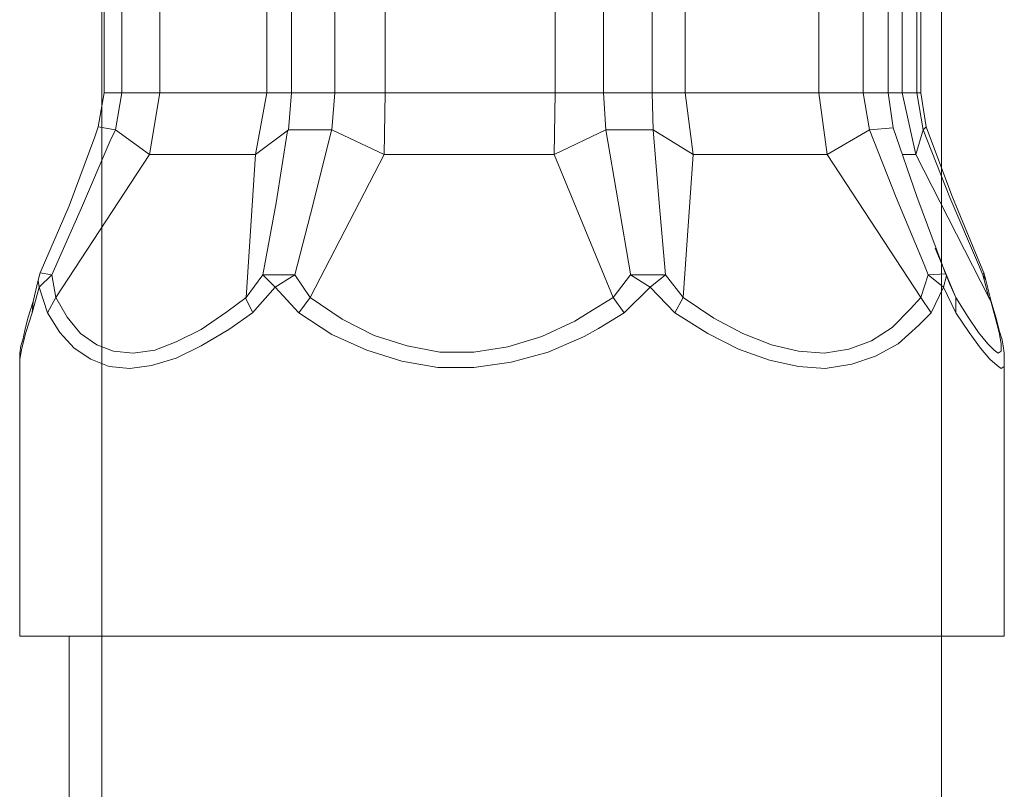
# Model space of a CAD drawing. Units: inches. Extents: x 226 to 702, y 220 to 1027.
# Drawn here: x 290 to 299, y 376 to 383 of the extents above; entities that cross this region are included whole.
import ezdxf

# ---------------------------------------------------------------- set-up
doc = ezdxf.new("R2010")
doc.units = ezdxf.units.IN
doc.header["$MEASUREMENT"] = 0
doc.layers.add('Vordergrund', color=7, linetype='Continuous')

msp = doc.modelspace()

# ---------------------------------------------------------------- linework, layer by layer
at = {"layer": 'Vordergrund', "color": 0, "lineweight": 20}
for p, q in [((290.4541, 420.4111), (290.4541, 270.2568)), ((298.605, 270.2568), (298.605, 420.4355)), ((290.4766, 386.1572), (290.4766, 382.5361)), ((290.6465, 386.1572), (290.6465, 382.5361)), ((290.6465, 386.1572), (290.6465, 382.5361)), ((290.6465, 386.1572), (290.6465, 382.5361)), ((290.6465, 386.1572), (290.6465, 382.5361)), ((290.6465, 386.1572), (290.6465, 382.5361)), ((291.0166, 382.5361), (291.0166, 386.1572)), ((291.0166, 382.5361), (291.0166, 386.1572)), ((291.0166, 382.5361), (291.0166, 386.1572)), ((291.0166, 382.5361), (291.0166, 386.1572)), ((291.0166, 382.5361), (291.0166, 386.1572)), ((292.0566, 382.5361), (292.0566, 386.1572)), ((292.0566, 382.5361), (292.0566, 386.1572)), ((292.0566, 382.5361), (292.0566, 386.1572)), ((292.0566, 382.5361), (292.0566, 386.1572)), ((292.0566, 382.5361), (292.0566, 386.1572)), ((292.2969, 386.1572), (292.2969, 382.5361)), ((292.2969, 386.1572), (292.2969, 382.5361)), ((292.2969, 386.1572), (292.2969, 382.5361)), ((292.2969, 386.1572), (292.2969, 382.5361)), ((292.2969, 386.1572), (292.2969, 382.5361)), ((292.7168, 386.1572), (292.7168, 382.5361)), ((292.7168, 386.1572), (292.7168, 382.5361)), ((292.7168, 386.1572), (292.7168, 382.5361)), ((292.7168, 386.1572), (292.7168, 382.5361)), ((292.7168, 386.1572), (292.7168, 382.5361)), ((293.2061, 382.5361), (293.2061, 386.1572)), ((293.2061, 382.5361), (293.2061, 386.1572)), ((293.2061, 382.5361), (293.2061, 386.1572)), ((293.2061, 382.5361), (293.2061, 386.1572)), ((293.2061, 382.5361), (293.2061, 386.1572)), ((294.8564, 382.5361), (294.8564, 386.1572)), ((294.8564, 382.5361), (294.8564, 386.1572)), ((294.8564, 382.5361), (294.8564, 386.1572)), ((294.8564, 382.5361), (294.8564, 386.1572)), ((294.8564, 382.5361), (294.8564, 386.1572)), ((295.3262, 386.1572), (295.3262, 382.5361)), ((295.3262, 386.1572), (295.3262, 382.5361)), ((295.3262, 386.1572), (295.3262, 382.5361)), ((295.3262, 386.1572), (295.3262, 382.5361)), ((295.3262, 386.1572), (295.3262, 382.5361)), ((295.7969, 386.1572), (295.7969, 382.5361)), ((295.7969, 386.1572), (295.7969, 382.5361)), ((295.7969, 386.1572), (295.7969, 382.5361)), ((295.7969, 386.1572), (295.7969, 382.5361)), ((295.7969, 386.1572), (295.7969, 382.5361)), ((296.1162, 382.5361), (296.1162, 386.1572)), ((296.1162, 382.5361), (296.1162, 386.1572)), ((296.1162, 382.5361), (296.1162, 386.1572)), ((296.1162, 382.5361), (296.1162, 386.1572)), ((296.1162, 382.5361), (296.1162, 386.1572)), ((297.417, 382.5361), (297.417, 386.1572)), ((297.417, 382.5361), (297.417, 386.1572)), ((297.417, 382.5361), (297.417, 386.1572)), ((297.417, 382.5361), (297.417, 386.1572)), ((297.417, 382.5361), (297.417, 386.1572)), ((297.8467, 386.1572), (297.8467, 382.5361)), ((297.8467, 386.1572), (297.8467, 382.5361)), ((297.8467, 386.1572), (297.8467, 382.5361)), ((297.8467, 386.1572), (297.8467, 382.5361)), ((297.8467, 386.1572), (297.8467, 382.5361)), ((298.0874, 386.1572), (298.0874, 382.5361)), ((298.2261, 382.5361), (298.2261, 386.1572)), ((298.2261, 382.5361), (298.2261, 386.1572)), ((298.2261, 382.5361), (298.2261, 386.1572)), ((298.2261, 382.5361), (298.2261, 386.1572)), ((298.2261, 382.5361), (298.2261, 386.1572)), ((298.3667, 386.1572), (298.3667, 382.5361)), ((298.3667, 386.1572), (298.3667, 382.5361)), ((298.3667, 386.1572), (298.3667, 382.5361)), ((298.3667, 386.1572), (298.3667, 382.5361)), ((298.3667, 386.1572), (298.3667, 382.5361)), ((298.4058, 386.1572), (298.4058, 382.5361)), ((290.417, 382.2061), (290.4766, 382.5361)), ((290.4766, 382.5361), (290.6465, 382.5361)), ((290.4766, 382.5361), (290.6465, 382.5361)), ((290.4766, 382.5361), (290.6465, 382.5361)), ((290.4766, 382.5361), (290.6465, 382.5361)), ((290.4766, 382.5361), (290.6465, 382.5361)), ((290.5869, 382.1768), (290.6465, 382.5361)), ((290.5869, 382.1768), (290.6465, 382.5361)), ((290.5869, 382.1768), (290.6465, 382.5361)), ((290.5869, 382.1768), (290.6465, 382.5361)), ((290.5869, 382.1768), (290.6465, 382.5361)), ((290.6465, 382.5361), (291.0166, 382.5361)), ((290.6465, 382.5361), (291.0166, 382.5361)), ((290.6465, 382.5361), (291.0166, 382.5361)), ((290.6465, 382.5361), (291.0166, 382.5361)), ((290.6465, 382.5361), (291.0166, 382.5361)), ((290.917, 381.9365), (291.0166, 382.5361)), ((290.917, 381.9365), (291.0166, 382.5361)), ((290.917, 381.9365), (291.0166, 382.5361)), ((290.917, 381.9365), (291.0166, 382.5361)), ((290.917, 381.9365), (291.0166, 382.5361)), ((292.0566, 382.5361), (291.0166, 382.5361)), ((292.0566, 382.5361), (291.0166, 382.5361)), ((292.0566, 382.5361), (291.0166, 382.5361)), ((292.0566, 382.5361), (291.0166, 382.5361)), ((292.0566, 382.5361), (291.0166, 382.5361)), ((291.9463, 381.9365), (292.0566, 382.5361)), ((291.9463, 381.9365), (292.0566, 382.5361)), ((291.9463, 381.9365), (292.0566, 382.5361)), ((291.9463, 381.9365), (292.0566, 382.5361)), ((291.9463, 381.9365), (292.0566, 382.5361)), ((292.2969, 382.5361), (292.0566, 382.5361)), ((292.2969, 382.5361), (292.0566, 382.5361)), ((292.2969, 382.5361), (292.0566, 382.5361)), ((292.2969, 382.5361), (292.0566, 382.5361)), ((292.2969, 382.5361), (292.0566, 382.5361)), ((292.2666, 382.1768), (292.2969, 382.5361)), ((292.2666, 382.1768), (292.2969, 382.5361)), ((292.2666, 382.1768), (292.2969, 382.5361)), ((292.2666, 382.1768), (292.2969, 382.5361)), ((292.2666, 382.1768), (292.2969, 382.5361)), ((292.2969, 382.5361), (292.7168, 382.5361)), ((292.2969, 382.5361), (292.7168, 382.5361)), ((292.2969, 382.5361), (292.7168, 382.5361)), ((292.2969, 382.5361), (292.7168, 382.5361)), ((292.2969, 382.5361), (292.7168, 382.5361)), ((292.6865, 382.1768), (292.7168, 382.5361)), ((292.6865, 382.1768), (292.7168, 382.5361)), ((292.6865, 382.1768), (292.7168, 382.5361)), ((292.6865, 382.1768), (292.7168, 382.5361)), ((292.6865, 382.1768), (292.7168, 382.5361)), ((292.7168, 382.5361), (293.2061, 382.5361)), ((292.7168, 382.5361), (293.2061, 382.5361)), ((292.7168, 382.5361), (293.2061, 382.5361)), ((292.7168, 382.5361), (293.2061, 382.5361)), ((292.7168, 382.5361), (293.2061, 382.5361)), ((293.1963, 381.9365), (293.2061, 382.5361)), ((293.1963, 381.9365), (293.2061, 382.5361)), ((293.1963, 381.9365), (293.2061, 382.5361)), ((293.1963, 381.9365), (293.2061, 382.5361)), ((293.1963, 381.9365), (293.2061, 382.5361)), ((294.8564, 382.5361), (293.2061, 382.5361)), ((294.8564, 382.5361), (293.2061, 382.5361)), ((294.8564, 382.5361), (293.2061, 382.5361)), ((294.8564, 382.5361), (293.2061, 382.5361)), ((294.8564, 382.5361), (293.2061, 382.5361)), ((294.8467, 381.9365), (294.8564, 382.5361)), ((294.8467, 381.9365), (294.8564, 382.5361)), ((294.8467, 381.9365), (294.8564, 382.5361)), ((294.8467, 381.9365), (294.8564, 382.5361)), ((294.8467, 381.9365), (294.8564, 382.5361)), ((295.3262, 382.5361), (294.8564, 382.5361)), ((295.3262, 382.5361), (294.8564, 382.5361)), ((295.3262, 382.5361), (294.8564, 382.5361)), ((295.3262, 382.5361), (294.8564, 382.5361)), ((295.3262, 382.5361), (294.8564, 382.5361)), ((295.3262, 382.5361), (295.3467, 382.1768)), ((295.3262, 382.5361), (295.7969, 382.5361)), ((295.3262, 382.5361), (295.7969, 382.5361)), ((295.3262, 382.5361), (295.3467, 382.1768)), ((295.3262, 382.5361), (295.7969, 382.5361)), ((295.3262, 382.5361), (295.3467, 382.1768)), ((295.3262, 382.5361), (295.7969, 382.5361)), ((295.3262, 382.5361), (295.3467, 382.1768)), ((295.3262, 382.5361), (295.7969, 382.5361)), ((295.3262, 382.5361), (295.3467, 382.1768)), ((295.7969, 382.5361), (295.8066, 382.1768)), ((295.7969, 382.5361), (296.1162, 382.5361)), ((295.7969, 382.5361), (296.1162, 382.5361)), ((295.7969, 382.5361), (295.8066, 382.1768)), ((295.7969, 382.5361), (296.1162, 382.5361)), ((295.7969, 382.5361), (295.8066, 382.1768)), ((295.7969, 382.5361), (296.1162, 382.5361)), ((295.7969, 382.5361), (295.8066, 382.1768)), ((295.7969, 382.5361), (296.1162, 382.5361)), ((295.7969, 382.5361), (295.8066, 382.1768)), ((297.417, 382.5361), (296.1162, 382.5361)), ((296.1162, 382.5361), (296.1963, 381.9365)), ((296.1162, 382.5361), (296.1963, 381.9365)), ((297.417, 382.5361), (296.1162, 382.5361)), ((296.1162, 382.5361), (296.1963, 381.9365)), ((297.417, 382.5361), (296.1162, 382.5361)), ((296.1162, 382.5361), (296.1963, 381.9365)), ((297.417, 382.5361), (296.1162, 382.5361)), ((296.1162, 382.5361), (296.1963, 381.9365)), ((297.417, 382.5361), (296.1162, 382.5361)), ((297.8467, 382.5361), (297.417, 382.5361)), ((297.417, 382.5361), (297.4961, 381.9365)), ((297.417, 382.5361), (297.4961, 381.9365)), ((297.8467, 382.5361), (297.417, 382.5361)), ((297.417, 382.5361), (297.4961, 381.9365)), ((297.8467, 382.5361), (297.417, 382.5361)), ((297.417, 382.5361), (297.4961, 381.9365)), ((297.8467, 382.5361), (297.417, 382.5361)), ((297.417, 382.5361), (297.4961, 381.9365)), ((297.8467, 382.5361), (297.417, 382.5361)), ((297.8467, 382.5361), (297.9062, 382.1768)), ((297.8467, 382.5361), (298.0874, 382.5361)), ((297.8467, 382.5361), (298.0874, 382.5361)), ((297.8467, 382.5361), (297.9062, 382.1768)), ((297.8467, 382.5361), (298.0874, 382.5361)), ((297.8467, 382.5361), (297.9062, 382.1768)), ((297.8467, 382.5361), (298.0874, 382.5361)), ((297.8467, 382.5361), (297.9062, 382.1768)), ((297.8467, 382.5361), (298.0874, 382.5361)), ((297.8467, 382.5361), (297.9062, 382.1768)), ((298.0874, 382.5361), (298.1362, 382.1963)), ((298.2261, 382.5361), (298.0874, 382.5361)), ((298.2261, 382.5361), (298.0874, 382.5361)), ((298.2261, 382.5361), (298.0874, 382.5361)), ((298.2261, 382.5361), (298.0874, 382.5361)), ((298.2261, 382.5361), (298.0874, 382.5361)), ((298.3667, 382.5361), (298.2261, 382.5361)), ((298.2261, 382.5361), (298.3569, 381.9365)), ((298.2261, 382.5361), (298.3569, 381.9365)), ((298.3667, 382.5361), (298.2261, 382.5361)), ((298.2261, 382.5361), (298.3569, 381.9365)), ((298.3667, 382.5361), (298.2261, 382.5361)), ((298.2261, 382.5361), (298.3569, 381.9365)), ((298.3667, 382.5361), (298.2261, 382.5361)), ((298.2261, 382.5361), (298.3569, 381.9365)), ((298.3667, 382.5361), (298.2261, 382.5361)), ((298.3667, 382.5361), (298.4272, 382.1768)), ((298.3667, 382.5361), (298.4058, 382.5361)), ((298.3667, 382.5361), (298.4058, 382.5361)), ((298.3667, 382.5361), (298.4272, 382.1768)), ((298.3667, 382.5361), (298.4058, 382.5361)), ((298.3667, 382.5361), (298.4272, 382.1768)), ((298.3667, 382.5361), (298.4058, 382.5361)), ((298.3667, 382.5361), (298.4272, 382.1768)), ((298.3667, 382.5361), (298.4058, 382.5361)), ((298.3667, 382.5361), (298.4272, 382.1768)), ((298.4058, 382.5361), (298.4565, 382.2061)), ((290.3867, 382.1064), (290.417, 382.2061)), ((290.5869, 382.1768), (290.417, 382.2061)), ((290.5869, 382.1768), (290.417, 382.2061)), ((290.5869, 382.1768), (290.417, 382.2061)), ((290.5869, 382.1768), (290.417, 382.2061)), ((290.5869, 382.1768), (290.417, 382.2061)), ((290.5361, 382.0674), (290.5869, 382.1768)), ((290.5361, 382.0674), (290.5869, 382.1768)), ((290.5361, 382.0674), (290.5869, 382.1768)), ((290.5361, 382.0674), (290.5869, 382.1768)), ((290.5361, 382.0674), (290.5869, 382.1768)), ((290.917, 381.9365), (290.5869, 382.1768)), ((290.917, 381.9365), (290.5869, 382.1768)), ((290.917, 381.9365), (290.5869, 382.1768)), ((290.917, 381.9365), (290.5869, 382.1768)), ((290.917, 381.9365), (290.5869, 382.1768)), ((291.9463, 381.9365), (292.2666, 382.1768)), ((291.9463, 381.9365), (292.2666, 382.1768)), ((291.9463, 381.9365), (292.2666, 382.1768)), ((291.9463, 381.9365), (292.2666, 382.1768)), ((291.9463, 381.9365), (292.2666, 382.1768)), ((292.1465, 381.4658), (292.2568, 382.167)), ((292.1465, 381.4658), (292.2568, 382.167)), ((292.1465, 381.4658), (292.2568, 382.167)), ((292.1465, 381.4658), (292.2568, 382.167)), ((292.1465, 381.4658), (292.2568, 382.167)), ((292.2568, 382.167), (292.2666, 382.1768)), ((292.2568, 382.167), (292.2666, 382.1768)), ((292.2568, 382.167), (292.2666, 382.1768)), ((292.2568, 382.167), (292.2666, 382.1768)), ((292.2568, 382.167), (292.2666, 382.1768)), ((292.6865, 382.1768), (292.2666, 382.1768)), ((292.6865, 382.1768), (292.2666, 382.1768)), ((292.6865, 382.1768), (292.2666, 382.1768)), ((292.6865, 382.1768), (292.2666, 382.1768)), ((292.6865, 382.1768), (292.2666, 382.1768)), ((292.5068, 381.4561), (292.6768, 382.1475)), ((292.5068, 381.4561), (292.6768, 382.1475)), ((292.5068, 381.4561), (292.6768, 382.1475)), ((292.5068, 381.4561), (292.6768, 382.1475)), ((292.5068, 381.4561), (292.6768, 382.1475)), ((292.6768, 382.1475), (292.6865, 382.1768)), ((292.6768, 382.1475), (292.6865, 382.1768)), ((292.6768, 382.1475), (292.6865, 382.1768)), ((292.6768, 382.1475), (292.6865, 382.1768)), ((292.6768, 382.1475), (292.6865, 382.1768)), ((292.6865, 382.1768), (293.1963, 381.9365)), ((292.6865, 382.1768), (293.1963, 381.9365)), ((292.6865, 382.1768), (293.1963, 381.9365)), ((292.6865, 382.1768), (293.1963, 381.9365)), ((292.6865, 382.1768), (293.1963, 381.9365)), ((294.8467, 381.9365), (295.3467, 382.1768)), ((294.8467, 381.9365), (295.3467, 382.1768)), ((294.8467, 381.9365), (295.3467, 382.1768)), ((294.8467, 381.9365), (295.3467, 382.1768)), ((294.8467, 381.9365), (295.3467, 382.1768)), ((295.8066, 382.1768), (295.3467, 382.1768)), ((295.3467, 382.1768), (295.4668, 381.4756)), ((295.3467, 382.1768), (295.4668, 381.4756)), ((295.8066, 382.1768), (295.3467, 382.1768)), ((295.3467, 382.1768), (295.4668, 381.4756)), ((295.8066, 382.1768), (295.3467, 382.1768)), ((295.3467, 382.1768), (295.4668, 381.4756)), ((295.8066, 382.1768), (295.3467, 382.1768)), ((295.3467, 382.1768), (295.4668, 381.4756)), ((295.8066, 382.1768), (295.3467, 382.1768)), ((295.8066, 382.1768), (296.1963, 381.9365)), ((295.8066, 382.1768), (295.8662, 381.4658)), ((295.8066, 382.1768), (295.8662, 381.4658)), ((295.8066, 382.1768), (296.1963, 381.9365)), ((295.8066, 382.1768), (295.8662, 381.4658)), ((295.8066, 382.1768), (296.1963, 381.9365)), ((295.8066, 382.1768), (295.8662, 381.4658)), ((295.8066, 382.1768), (296.1963, 381.9365)), ((295.8066, 382.1768), (295.8662, 381.4658)), ((295.8066, 382.1768), (296.1963, 381.9365)), ((297.4961, 381.9365), (297.9062, 382.1768)), ((297.4961, 381.9365), (297.9062, 382.1768)), ((297.4961, 381.9365), (297.9062, 382.1768)), ((297.4961, 381.9365), (297.9062, 382.1768)), ((297.4961, 381.9365), (297.9062, 382.1768)), ((298.1362, 382.1963), (297.9062, 382.1768)), ((298.1362, 382.1963), (297.9062, 382.1768)), ((298.1362, 382.1963), (297.9062, 382.1768)), ((298.1362, 382.1963), (297.9062, 382.1768)), ((298.1362, 382.1963), (297.9062, 382.1768)), ((297.9062, 382.1768), (298.1675, 381.5166)), ((297.9062, 382.1768), (298.1675, 381.5166)), ((297.9062, 382.1768), (298.1675, 381.5166)), ((297.9062, 382.1768), (298.1675, 381.5166)), ((297.9062, 382.1768), (298.1675, 381.5166)), ((298.1362, 382.1963), (298.3667, 381.5264)), ((298.4272, 382.1768), (298.3569, 381.9365)), ((298.4272, 382.1768), (298.3569, 381.9365)), ((298.4272, 382.1768), (298.3569, 381.9365)), ((298.4272, 382.1768), (298.3569, 381.9365)), ((298.4272, 382.1768), (298.3569, 381.9365)), ((298.4272, 382.1768), (298.4565, 382.2061)), ((298.4272, 382.1768), (298.4565, 382.2061)), ((298.4272, 382.1768), (298.4565, 382.2061)), ((298.4272, 382.1768), (298.4565, 382.2061)), ((298.4272, 382.1768), (298.4565, 382.2061)), ((298.4272, 382.1768), (298.687, 381.5166)), ((298.4272, 382.1768), (298.687, 381.5166)), ((298.4272, 382.1768), (298.687, 381.5166)), ((298.4272, 382.1768), (298.687, 381.5166)), ((298.4272, 382.1768), (298.687, 381.5166)), ((298.4565, 382.2061), (298.7065, 381.5361)), ((290.1367, 381.4365), (290.3867, 382.1064)), ((290.2568, 381.417), (290.5361, 382.0674)), ((290.2568, 381.417), (290.5361, 382.0674)), ((290.2568, 381.417), (290.5361, 382.0674)), ((290.2568, 381.417), (290.5361, 382.0674)), ((290.2568, 381.417), (290.5361, 382.0674)), ((290.917, 381.9365), (290.0068, 380.5459)), ((290.917, 381.9365), (290.0068, 380.5459)), ((290.917, 381.9365), (290.0068, 380.5459)), ((290.917, 381.9365), (290.0068, 380.5459)), ((290.917, 381.9365), (290.0068, 380.5459)), ((291.9463, 381.9365), (290.917, 381.9365)), ((291.9463, 381.9365), (290.917, 381.9365)), ((291.9463, 381.9365), (290.917, 381.9365)), ((291.9463, 381.9365), (290.917, 381.9365)), ((291.9463, 381.9365), (290.917, 381.9365)), ((291.9463, 381.9365), (291.8564, 380.5459)), ((291.9463, 381.9365), (291.8564, 380.5459)), ((291.9463, 381.9365), (291.8564, 380.5459)), ((291.9463, 381.9365), (291.8564, 380.5459)), ((291.9463, 381.9365), (291.8564, 380.5459)), ((293.1963, 381.9365), (292.4766, 380.5459)), ((293.1963, 381.9365), (292.4766, 380.5459)), ((293.1963, 381.9365), (292.4766, 380.5459)), ((293.1963, 381.9365), (292.4766, 380.5459)), ((293.1963, 381.9365), (292.4766, 380.5459)), ((294.8467, 381.9365), (293.1963, 381.9365)), ((294.8467, 381.9365), (293.1963, 381.9365)), ((294.8467, 381.9365), (293.1963, 381.9365)), ((294.8467, 381.9365), (293.1963, 381.9365)), ((294.8467, 381.9365), (293.1963, 381.9365)), ((294.8467, 381.9365), (295.417, 380.5459)), ((294.8467, 381.9365), (295.417, 380.5459)), ((294.8467, 381.9365), (295.417, 380.5459)), ((294.8467, 381.9365), (295.417, 380.5459)), ((294.8467, 381.9365), (295.417, 380.5459)), ((296.1963, 381.9365), (296.0967, 380.5459)), ((296.1963, 381.9365), (296.0967, 380.5459)), ((296.1963, 381.9365), (296.0967, 380.5459)), ((296.1963, 381.9365), (296.0967, 380.5459)), ((296.1963, 381.9365), (296.0967, 380.5459)), ((297.4961, 381.9365), (296.1963, 381.9365)), ((297.4961, 381.9365), (296.1963, 381.9365)), ((297.4961, 381.9365), (296.1963, 381.9365)), ((297.4961, 381.9365), (296.1963, 381.9365)), ((297.4961, 381.9365), (296.1963, 381.9365)), ((297.4961, 381.9365), (298.4058, 380.5459)), ((297.4961, 381.9365), (298.4058, 380.5459)), ((297.4961, 381.9365), (298.4058, 380.5459)), ((297.4961, 381.9365), (298.4058, 380.5459)), ((297.4961, 381.9365), (298.4058, 380.5459)), ((298.3569, 381.9365), (298.2261, 381.9365)), ((298.3569, 381.9365), (298.2261, 381.9365)), ((298.3569, 381.9365), (298.2261, 381.9365)), ((298.3569, 381.9365), (298.2261, 381.9365)), ((298.3569, 381.9365), (298.2261, 381.9365)), ((298.3569, 381.9365), (299.0659, 380.5459)), ((298.3569, 381.9365), (299.0659, 380.5459)), ((298.3569, 381.9365), (299.0659, 380.5459)), ((298.3569, 381.9365), (299.0659, 380.5459)), ((298.3569, 381.9365), (299.0659, 380.5459)), ((292.0166, 380.7666), (292.1465, 381.4658)), ((292.0166, 380.7666), (292.1465, 381.4658)), ((292.0166, 380.7666), (292.1465, 381.4658)), ((292.0166, 380.7666), (292.1465, 381.4658)), ((292.0166, 380.7666), (292.1465, 381.4658)), ((292.3262, 380.7666), (292.5068, 381.4561)), ((292.3262, 380.7666), (292.5068, 381.4561)), ((292.3262, 380.7666), (292.5068, 381.4561)), ((292.3262, 380.7666), (292.5068, 381.4561)), ((292.3262, 380.7666), (292.5068, 381.4561)), ((295.4668, 381.4756), (295.5869, 380.7764)), ((295.4668, 381.4756), (295.5869, 380.7764)), ((295.4668, 381.4756), (295.5869, 380.7764)), ((295.4668, 381.4756), (295.5869, 380.7764)), ((295.4668, 381.4756), (295.5869, 380.7764)), ((295.8662, 381.4658), (295.9268, 380.7666)), ((295.8662, 381.4658), (295.9268, 380.7666)), ((295.8662, 381.4658), (295.9268, 380.7666)), ((295.8662, 381.4658), (295.9268, 380.7666)), ((295.8662, 381.4658), (295.9268, 380.7666)), ((298.1675, 381.5166), (298.437, 380.8662)), ((298.1675, 381.5166), (298.437, 380.8662)), ((298.1675, 381.5166), (298.437, 380.8662)), ((298.1675, 381.5166), (298.437, 380.8662)), ((298.1675, 381.5166), (298.437, 380.8662)), ((298.3667, 381.5264), (298.6167, 380.8564)), ((298.687, 381.5166), (298.9663, 380.8662)), ((298.687, 381.5166), (298.9663, 380.8662)), ((298.687, 381.5166), (298.9663, 380.8662)), ((298.687, 381.5166), (298.9663, 380.8662)), ((298.687, 381.5166), (298.9663, 380.8662)), ((298.7065, 381.5361), (298.9761, 380.8857)), ((289.8564, 380.7861), (290.1367, 381.4365)), ((289.9668, 380.7666), (290.2568, 381.417)), ((289.9668, 380.7666), (290.2568, 381.417)), ((289.9668, 380.7666), (290.2568, 381.417)), ((289.9668, 380.7666), (290.2568, 381.417)), ((289.9668, 380.7666), (290.2568, 381.417)), ((298.5464, 381.0264), (298.7456, 380.5459)), ((298.5464, 381.0264), (298.7456, 380.5459)), ((298.5464, 381.0264), (298.7456, 380.5459)), ((298.5464, 381.0264), (298.7456, 380.5459)), ((298.5464, 381.0264), (298.7456, 380.5459)), ((298.9761, 380.8857), (299.0171, 380.7861)), ((289.8564, 380.7861), (289.8369, 380.7158)), ((289.9668, 380.7666), (289.8564, 380.7861)), ((289.9668, 380.7666), (289.8564, 380.7861)), ((289.9668, 380.7666), (289.8564, 380.7861)), ((289.9668, 380.7666), (289.8564, 380.7861)), ((289.9668, 380.7666), (289.8564, 380.7861)), ((298.437, 380.8662), (298.4761, 380.7666)), ((298.437, 380.8662), (298.4761, 380.7666)), ((298.437, 380.8662), (298.4761, 380.7666)), ((298.437, 380.8662), (298.4761, 380.7666)), ((298.437, 380.8662), (298.4761, 380.7666)), ((298.6167, 380.8564), (298.646, 380.7764)), ((298.9663, 380.8662), (299.0073, 380.7666)), ((298.9663, 380.8662), (299.0073, 380.7666)), ((298.9663, 380.8662), (299.0073, 380.7666)), ((298.9663, 380.8662), (299.0073, 380.7666)), ((298.9663, 380.8662), (299.0073, 380.7666)), ((299.0073, 380.7666), (299.0171, 380.7861)), ((299.0073, 380.7666), (299.0171, 380.7861)), ((299.0073, 380.7666), (299.0171, 380.7861)), ((299.0073, 380.7666), (299.0171, 380.7861)), ((299.0073, 380.7666), (299.0171, 380.7861)), ((299.0366, 380.7158), (299.0171, 380.7861)), ((289.7861, 380.5068), (289.8369, 380.7158)), ((289.8369, 380.7158), (289.8467, 380.6475)), ((289.8369, 380.7158), (289.8467, 380.6475)), ((289.8369, 380.7158), (289.8467, 380.6475)), ((289.8369, 380.7158), (289.8467, 380.6475)), ((289.8369, 380.7158), (289.8467, 380.6475)), ((289.9668, 380.7666), (289.8467, 380.6475)), ((289.9668, 380.7666), (289.8467, 380.6475)), ((289.9668, 380.7666), (289.8467, 380.6475)), ((289.9668, 380.7666), (289.8467, 380.6475)), ((289.9668, 380.7666), (289.8467, 380.6475)), ((289.9668, 380.7666), (290.0068, 380.5459)), ((289.9668, 380.7666), (290.0068, 380.5459)), ((289.9668, 380.7666), (290.0068, 380.5459)), ((289.9668, 380.7666), (290.0068, 380.5459)), ((289.9668, 380.7666), (290.0068, 380.5459)), ((291.8564, 380.5459), (292.0166, 380.7666)), ((291.8564, 380.5459), (292.0166, 380.7666)), ((291.8564, 380.5459), (292.0166, 380.7666)), ((291.8564, 380.5459), (292.0166, 380.7666)), ((291.8564, 380.5459), (292.0166, 380.7666)), ((292.3262, 380.7666), (292.0166, 380.7666)), ((292.0166, 380.7666), (292.1367, 380.6475)), ((292.0166, 380.7666), (292.1367, 380.6475)), ((292.3262, 380.7666), (292.0166, 380.7666)), ((292.0166, 380.7666), (292.1367, 380.6475)), ((292.3262, 380.7666), (292.0166, 380.7666)), ((292.0166, 380.7666), (292.1367, 380.6475)), ((292.3262, 380.7666), (292.0166, 380.7666)), ((292.0166, 380.7666), (292.1367, 380.6475)), ((292.3262, 380.7666), (292.0166, 380.7666)), ((292.3262, 380.7666), (292.1367, 380.6475)), ((292.3262, 380.7666), (292.1367, 380.6475)), ((292.3262, 380.7666), (292.1367, 380.6475)), ((292.3262, 380.7666), (292.1367, 380.6475)), ((292.3262, 380.7666), (292.1367, 380.6475)), ((292.3262, 380.7666), (292.4766, 380.5459)), ((292.3262, 380.7666), (292.4766, 380.5459)), ((292.3262, 380.7666), (292.4766, 380.5459)), ((292.3262, 380.7666), (292.4766, 380.5459)), ((292.3262, 380.7666), (292.4766, 380.5459)), ((295.417, 380.5459), (295.5869, 380.7666)), ((295.417, 380.5459), (295.5869, 380.7666)), ((295.417, 380.5459), (295.5869, 380.7666)), ((295.417, 380.5459), (295.5869, 380.7666)), ((295.417, 380.5459), (295.5869, 380.7666)), ((295.5869, 380.7764), (295.5869, 380.7666)), ((295.5869, 380.7764), (295.5869, 380.7666)), ((295.5869, 380.7764), (295.5869, 380.7666)), ((295.5869, 380.7764), (295.5869, 380.7666)), ((295.5869, 380.7764), (295.5869, 380.7666)), ((295.9268, 380.7666), (295.5869, 380.7666)), ((295.7764, 380.6475), (295.5869, 380.7666)), ((295.7764, 380.6475), (295.5869, 380.7666)), ((295.9268, 380.7666), (295.5869, 380.7666)), ((295.7764, 380.6475), (295.5869, 380.7666)), ((295.9268, 380.7666), (295.5869, 380.7666)), ((295.7764, 380.6475), (295.5869, 380.7666)), ((295.9268, 380.7666), (295.5869, 380.7666)), ((295.7764, 380.6475), (295.5869, 380.7666)), ((295.9268, 380.7666), (295.5869, 380.7666)), ((295.7764, 380.6475), (295.9268, 380.7666)), ((295.7764, 380.6475), (295.9268, 380.7666)), ((295.7764, 380.6475), (295.9268, 380.7666)), ((295.7764, 380.6475), (295.9268, 380.7666)), ((295.7764, 380.6475), (295.9268, 380.7666)), ((295.9268, 380.7666), (296.0967, 380.5459)), ((295.9268, 380.7666), (296.0967, 380.5459)), ((295.9268, 380.7666), (296.0967, 380.5459)), ((295.9268, 380.7666), (296.0967, 380.5459)), ((295.9268, 380.7666), (296.0967, 380.5459)), ((298.4058, 380.5459), (298.4761, 380.7666)), ((298.4058, 380.5459), (298.4761, 380.7666)), ((298.4058, 380.5459), (298.4761, 380.7666)), ((298.4058, 380.5459), (298.4761, 380.7666)), ((298.4058, 380.5459), (298.4761, 380.7666)), ((298.646, 380.7764), (298.4761, 380.7666)), ((298.646, 380.7764), (298.4761, 380.7666)), ((298.646, 380.7764), (298.4761, 380.7666)), ((298.646, 380.7764), (298.4761, 380.7666)), ((298.646, 380.7764), (298.4761, 380.7666)), ((298.6265, 380.6475), (298.4761, 380.7666)), ((298.6265, 380.6475), (298.4761, 380.7666)), ((298.6265, 380.6475), (298.4761, 380.7666)), ((298.6265, 380.6475), (298.4761, 380.7666)), ((298.6265, 380.6475), (298.4761, 380.7666)), ((298.6265, 380.6475), (298.6558, 380.7568)), ((298.6265, 380.6475), (298.6558, 380.7568)), ((298.6265, 380.6475), (298.6558, 380.7568)), ((298.6265, 380.6475), (298.6558, 380.7568)), ((298.6265, 380.6475), (298.6558, 380.7568)), ((298.6558, 380.7568), (298.646, 380.7764)), ((298.687, 380.6768), (298.6558, 380.7568)), ((299.0073, 380.7666), (299.0659, 380.5459)), ((299.0366, 380.7158), (299.0073, 380.7666)), ((299.0366, 380.7158), (299.0073, 380.7666)), ((299.0073, 380.7666), (299.0659, 380.5459)), ((299.0366, 380.7158), (299.0073, 380.7666)), ((299.0073, 380.7666), (299.0659, 380.5459)), ((299.0366, 380.7158), (299.0073, 380.7666)), ((299.0073, 380.7666), (299.0659, 380.5459)), ((299.0366, 380.7158), (299.0073, 380.7666)), ((299.0073, 380.7666), (299.0659, 380.5459)), ((299.0366, 380.7158), (299.0874, 380.5068)), ((289.7764, 380.3975), (289.8467, 380.6475)), ((289.7764, 380.3975), (289.8467, 380.6475)), ((289.7764, 380.3975), (289.8467, 380.6475)), ((289.7764, 380.3975), (289.8467, 380.6475)), ((289.7764, 380.3975), (289.8467, 380.6475)), ((289.8467, 380.6475), (289.9268, 380.3975)), ((289.8467, 380.6475), (289.9268, 380.3975)), ((289.8467, 380.6475), (289.9268, 380.3975)), ((289.8467, 380.6475), (289.9268, 380.3975)), ((289.8467, 380.6475), (289.9268, 380.3975)), ((291.917, 380.3975), (292.1367, 380.6475)), ((291.917, 380.3975), (292.1367, 380.6475)), ((291.917, 380.3975), (292.1367, 380.6475)), ((291.917, 380.3975), (292.1367, 380.6475)), ((291.917, 380.3975), (292.1367, 380.6475)), ((292.1367, 380.6475), (292.3662, 380.3975)), ((292.1367, 380.6475), (292.3662, 380.3975)), ((292.1367, 380.6475), (292.3662, 380.3975)), ((292.1367, 380.6475), (292.3662, 380.3975)), ((292.1367, 380.6475), (292.3662, 380.3975)), ((295.5264, 380.3975), (295.7764, 380.6475)), ((295.5264, 380.3975), (295.7764, 380.6475)), ((295.5264, 380.3975), (295.7764, 380.6475)), ((295.5264, 380.3975), (295.7764, 380.6475)), ((295.5264, 380.3975), (295.7764, 380.6475)), ((295.7764, 380.6475), (296.0166, 380.3975)), ((295.7764, 380.6475), (296.0166, 380.3975)), ((295.7764, 380.6475), (296.0166, 380.3975)), ((295.7764, 380.6475), (296.0166, 380.3975)), ((295.7764, 380.6475), (296.0166, 380.3975)), ((298.5073, 380.3975), (298.6265, 380.6475)), ((298.5073, 380.3975), (298.6265, 380.6475)), ((298.5073, 380.3975), (298.6265, 380.6475)), ((298.5073, 380.3975), (298.6265, 380.6475)), ((298.5073, 380.3975), (298.6265, 380.6475)), ((298.6265, 380.6475), (298.7456, 380.3975)), ((298.6265, 380.6475), (298.7456, 380.3975)), ((298.6265, 380.6475), (298.7456, 380.3975)), ((298.6265, 380.6475), (298.7456, 380.3975)), ((298.6265, 380.6475), (298.7456, 380.3975)), ((298.687, 380.6768), (298.7456, 380.5459)), ((298.687, 380.6768), (298.7456, 380.5459)), ((298.687, 380.6768), (298.7456, 380.5459)), ((298.687, 380.6768), (298.7456, 380.5459)), ((298.687, 380.6768), (298.7456, 380.5459)), ((289.7861, 380.5068), (289.7363, 380.3467)), ((289.7861, 380.5068), (289.7764, 380.3975)), ((289.7861, 380.5068), (289.7764, 380.3975)), ((289.7861, 380.5068), (289.7764, 380.3975)), ((289.7861, 380.5068), (289.7764, 380.3975)), ((289.7861, 380.5068), (289.7764, 380.3975)), ((290.0068, 380.5459), (289.9268, 380.3975)), ((290.0068, 380.5459), (289.9268, 380.3975)), ((290.0068, 380.5459), (289.9268, 380.3975)), ((290.0068, 380.5459), (289.9268, 380.3975)), ((290.0068, 380.5459), (289.9268, 380.3975)), ((290.0068, 380.5459), (290.1162, 380.3564)), ((290.0068, 380.5459), (290.1162, 380.3564)), ((290.0068, 380.5459), (290.1162, 380.3564)), ((290.0068, 380.5459), (290.1162, 380.3564)), ((290.0068, 380.5459), (290.1162, 380.3564)), ((291.667, 380.4072), (291.8564, 380.5459)), ((291.667, 380.4072), (291.8564, 380.5459)), ((291.667, 380.4072), (291.8564, 380.5459)), ((291.667, 380.4072), (291.8564, 380.5459)), ((291.667, 380.4072), (291.8564, 380.5459)), ((291.8467, 380.5459), (291.917, 380.4072)), ((291.8467, 380.5459), (291.917, 380.4072)), ((291.8467, 380.5459), (291.917, 380.4072)), ((291.8467, 380.5459), (291.917, 380.4072)), ((291.8467, 380.5459), (291.917, 380.4072)), ((292.4766, 380.5459), (292.3662, 380.3975)), ((292.4766, 380.5459), (292.3662, 380.3975)), ((292.4766, 380.5459), (292.3662, 380.3975)), ((292.4766, 380.5459), (292.3662, 380.3975)), ((292.4766, 380.5459), (292.3662, 380.3975)), ((292.4766, 380.5459), (292.7861, 380.3369)), ((292.4766, 380.5459), (292.7861, 380.3369)), ((292.4766, 380.5459), (292.7861, 380.3369)), ((292.4766, 380.5459), (292.7861, 380.3369)), ((292.4766, 380.5459), (292.7861, 380.3369)), ((295.1768, 380.3975), (295.417, 380.5459)), ((295.1768, 380.3975), (295.417, 380.5459)), ((295.1768, 380.3975), (295.417, 380.5459)), ((295.1768, 380.3975), (295.417, 380.5459)), ((295.1768, 380.3975), (295.417, 380.5459)), ((295.5264, 380.3975), (295.417, 380.5459)), ((295.5264, 380.3975), (295.417, 380.5459)), ((295.5264, 380.3975), (295.417, 380.5459)), ((295.5264, 380.3975), (295.417, 380.5459)), ((295.5264, 380.3975), (295.417, 380.5459)), ((296.0166, 380.3975), (296.0967, 380.5459)), ((296.0166, 380.3975), (296.0967, 380.5459)), ((296.0166, 380.3975), (296.0967, 380.5459)), ((296.0166, 380.3975), (296.0967, 380.5459)), ((296.0166, 380.3975), (296.0967, 380.5459)), ((296.0967, 380.5459), (296.3965, 380.3467)), ((296.0967, 380.5459), (296.3965, 380.3467)), ((296.0967, 380.5459), (296.3965, 380.3467)), ((296.0967, 380.5459), (296.3965, 380.3467)), ((296.0967, 380.5459), (296.3965, 380.3467)), ((298.3062, 380.4365), (298.4058, 380.5459)), ((298.3062, 380.4365), (298.4058, 380.5459)), ((298.3062, 380.4365), (298.4058, 380.5459)), ((298.3062, 380.4365), (298.4058, 380.5459)), ((298.3062, 380.4365), (298.4058, 380.5459)), ((298.5073, 380.3975), (298.4058, 380.5459)), ((298.5073, 380.3975), (298.4058, 380.5459)), ((298.5073, 380.3975), (298.4058, 380.5459)), ((298.5073, 380.3975), (298.4058, 380.5459)), ((298.5073, 380.3975), (298.4058, 380.5459)), ((298.7456, 380.4072), (298.7456, 380.5459)), ((298.7456, 380.5459), (298.8667, 380.3564)), ((298.7456, 380.5459), (298.8667, 380.3564)), ((298.7456, 380.4072), (298.7456, 380.5459)), ((298.7456, 380.5459), (298.8667, 380.3564)), ((298.7456, 380.4072), (298.7456, 380.5459)), ((298.7456, 380.5459), (298.8667, 380.3564)), ((298.7456, 380.4072), (298.7456, 380.5459)), ((298.7456, 380.5459), (298.8667, 380.3564)), ((298.7456, 380.4072), (298.7456, 380.5459)), ((299.0757, 380.5459), (299.0659, 380.5459)), ((299.0874, 380.5068), (299.0659, 380.5459)), ((299.0874, 380.5068), (299.0659, 380.5459)), ((299.0757, 380.5459), (299.0659, 380.5459)), ((299.0874, 380.5068), (299.0659, 380.5459)), ((299.0757, 380.5459), (299.0659, 380.5459)), ((299.0874, 380.5068), (299.0659, 380.5459)), ((299.0757, 380.5459), (299.0659, 380.5459)), ((299.0874, 380.5068), (299.0659, 380.5459)), ((299.0757, 380.5459), (299.0659, 380.5459)), ((299.1265, 380.3564), (299.0757, 380.5459)), ((299.1265, 380.3564), (299.0757, 380.5459)), ((299.1265, 380.3564), (299.0757, 380.5459)), ((299.1265, 380.3564), (299.0757, 380.5459)), ((299.1265, 380.3564), (299.0757, 380.5459)), ((299.0874, 380.5068), (299.1362, 380.3467)), ((289.7764, 380.3975), (289.7168, 380.2061)), ((289.7764, 380.3975), (289.7168, 380.2061)), ((289.7764, 380.3975), (289.7168, 380.2061)), ((289.7764, 380.3975), (289.7168, 380.2061)), ((289.7764, 380.3975), (289.7168, 380.2061)), ((289.9268, 380.3975), (290.0469, 380.2061)), ((289.9268, 380.3975), (290.0469, 380.2061)), ((289.9268, 380.3975), (290.0469, 380.2061)), ((289.9268, 380.3975), (290.0469, 380.2061)), ((289.9268, 380.3975), (290.0469, 380.2061)), ((291.417, 380.2373), (291.667, 380.4072)), ((291.417, 380.2373), (291.667, 380.4072)), ((291.417, 380.2373), (291.667, 380.4072)), ((291.417, 380.2373), (291.667, 380.4072)), ((291.417, 380.2373), (291.667, 380.4072)), ((291.6865, 380.2373), (291.917, 380.3975)), ((291.6865, 380.2373), (291.917, 380.3975)), ((291.6865, 380.2373), (291.917, 380.3975)), ((291.6865, 380.2373), (291.917, 380.3975)), ((291.6865, 380.2373), (291.917, 380.3975)), ((292.3662, 380.3975), (292.6865, 380.1865)), ((292.3662, 380.3975), (292.6865, 380.1865)), ((292.3662, 380.3975), (292.6865, 380.1865)), ((292.3662, 380.3975), (292.6865, 380.1865)), ((292.3662, 380.3975), (292.6865, 380.1865)), ((295.0469, 380.3174), (295.1768, 380.3975)), ((295.0469, 380.3174), (295.1768, 380.3975)), ((295.0469, 380.3174), (295.1768, 380.3975)), ((295.0469, 380.3174), (295.1768, 380.3975)), ((295.0469, 380.3174), (295.1768, 380.3975)), ((295.2764, 380.2471), (295.5264, 380.3975)), ((295.2764, 380.2471), (295.5264, 380.3975)), ((295.2764, 380.2471), (295.5264, 380.3975)), ((295.2764, 380.2471), (295.5264, 380.3975)), ((295.2764, 380.2471), (295.5264, 380.3975)), ((296.0166, 380.3975), (296.3369, 380.1963)), ((296.0166, 380.3975), (296.3369, 380.1963)), ((296.0166, 380.3975), (296.3369, 380.1963)), ((296.0166, 380.3975), (296.3369, 380.1963)), ((296.0166, 380.3975), (296.3369, 380.1963)), ((298.1265, 380.2568), (298.3062, 380.4365)), ((298.1265, 380.2568), (298.3062, 380.4365)), ((298.1265, 380.2568), (298.3062, 380.4365)), ((298.1265, 380.2568), (298.3062, 380.4365)), ((298.1265, 380.2568), (298.3062, 380.4365)), ((298.3862, 380.2764), (298.5073, 380.3975)), ((298.3862, 380.2764), (298.5073, 380.3975)), ((298.3862, 380.2764), (298.5073, 380.3975)), ((298.3862, 380.2764), (298.5073, 380.3975)), ((298.3862, 380.2764), (298.5073, 380.3975)), ((298.7456, 380.3975), (298.8765, 380.2061)), ((298.7456, 380.3975), (298.8765, 380.2061)), ((298.7456, 380.3975), (298.8765, 380.2061)), ((298.7456, 380.3975), (298.8765, 380.2061)), ((298.7456, 380.3975), (298.8765, 380.2061)), ((289.7363, 380.3467), (289.7061, 380.2256)), ((290.1162, 380.3564), (290.2461, 380.1963)), ((290.1162, 380.3564), (290.2461, 380.1963)), ((290.1162, 380.3564), (290.2461, 380.1963)), ((290.1162, 380.3564), (290.2461, 380.1963)), ((290.1162, 380.3564), (290.2461, 380.1963)), ((292.7861, 380.3369), (293.0967, 380.1768)), ((292.7861, 380.3369), (293.0967, 380.1768)), ((292.7861, 380.3369), (293.0967, 380.1768)), ((292.7861, 380.3369), (293.0967, 380.1768)), ((292.7861, 380.3369), (293.0967, 380.1768)), ((294.7266, 380.167), (295.0469, 380.3174)), ((294.7266, 380.167), (295.0469, 380.3174)), ((294.7266, 380.167), (295.0469, 380.3174)), ((294.7266, 380.167), (295.0469, 380.3174)), ((294.7266, 380.167), (295.0469, 380.3174)), ((296.3965, 380.3467), (296.6768, 380.1963)), ((296.3965, 380.3467), (296.6768, 380.1963)), ((296.3965, 380.3467), (296.6768, 380.1963)), ((296.3965, 380.3467), (296.6768, 380.1963)), ((296.3965, 380.3467), (296.6768, 380.1963)), ((298.8667, 380.3564), (298.9663, 380.2061)), ((298.8667, 380.3564), (298.9663, 380.2061)), ((298.8667, 380.3564), (298.9663, 380.2061)), ((298.8667, 380.3564), (298.9663, 380.2061)), ((298.8667, 380.3564), (298.9663, 380.2061)), ((299.1675, 380.2061), (299.1265, 380.3564)), ((299.1675, 380.2061), (299.1265, 380.3564)), ((299.1675, 380.2061), (299.1265, 380.3564)), ((299.1675, 380.2061), (299.1265, 380.3564)), ((299.1675, 380.2061), (299.1265, 380.3564)), ((299.1362, 380.3467), (299.1675, 380.2256)), ((289.7168, 380.2061), (289.6768, 380.0557)), ((289.7168, 380.2061), (289.6768, 380.0557)), ((289.7168, 380.2061), (289.6768, 380.0557)), ((289.7168, 380.2061), (289.6768, 380.0557)), ((289.7168, 380.2061), (289.6768, 380.0557)), ((289.7061, 380.2256), (289.6865, 380.1357)), ((290.0469, 380.2061), (290.1865, 380.0557)), ((290.0469, 380.2061), (290.1865, 380.0557)), ((290.0469, 380.2061), (290.1865, 380.0557)), ((290.0469, 380.2061), (290.1865, 380.0557)), ((290.0469, 380.2061), (290.1865, 380.0557)), ((291.1768, 380.1162), (291.417, 380.2373)), ((291.1768, 380.1162), (291.417, 380.2373)), ((291.1768, 380.1162), (291.417, 380.2373)), ((291.1768, 380.1162), (291.417, 380.2373)), ((291.1768, 380.1162), (291.417, 380.2373)), ((291.417, 380.0771), (291.6865, 380.2373)), ((291.417, 380.0771), (291.6865, 380.2373)), ((291.417, 380.0771), (291.6865, 380.2373)), ((291.417, 380.0771), (291.6865, 380.2373)), ((291.417, 380.0771), (291.6865, 380.2373)), ((295.1367, 380.167), (295.2764, 380.2471)), ((295.1367, 380.167), (295.2764, 380.2471)), ((295.1367, 380.167), (295.2764, 380.2471)), ((295.1367, 380.167), (295.2764, 380.2471)), ((295.1367, 380.167), (295.2764, 380.2471)), ((297.9268, 380.126), (298.1265, 380.2568)), ((297.9268, 380.126), (298.1265, 380.2568)), ((297.9268, 380.126), (298.1265, 380.2568)), ((297.9268, 380.126), (298.1265, 380.2568)), ((297.9268, 380.126), (298.1265, 380.2568)), ((298.187, 380.0967), (298.3862, 380.2764)), ((298.187, 380.0967), (298.3862, 380.2764)), ((298.187, 380.0967), (298.3862, 380.2764)), ((298.187, 380.0967), (298.3862, 380.2764)), ((298.187, 380.0967), (298.3862, 380.2764)), ((298.8765, 380.2061), (298.9858, 380.0557)), ((298.8765, 380.2061), (298.9858, 380.0557)), ((298.8765, 380.2061), (298.9858, 380.0557)), ((298.8765, 380.2061), (298.9858, 380.0557)), ((298.8765, 380.2061), (298.9858, 380.0557)), ((298.9663, 380.2061), (299.0562, 380.0967)), ((298.9663, 380.2061), (299.0562, 380.0967)), ((298.9663, 380.2061), (299.0562, 380.0967)), ((298.9663, 380.2061), (299.0562, 380.0967)), ((298.9663, 380.2061), (299.0562, 380.0967)), ((299.1675, 380.2256), (299.1968, 380.1357)), ((299.187, 380.0967), (299.1675, 380.2061)), ((299.187, 380.0967), (299.1675, 380.2061)), ((299.187, 380.0967), (299.1675, 380.2061)), ((299.187, 380.0967), (299.1675, 380.2061)), ((299.187, 380.0967), (299.1675, 380.2061)), ((289.6865, 380.1357), (289.667, 380.0771)), ((290.2461, 380.1963), (290.4062, 380.0869)), ((290.2461, 380.1963), (290.4062, 380.0869)), ((290.2461, 380.1963), (290.4062, 380.0869)), ((290.2461, 380.1963), (290.4062, 380.0869)), ((290.2461, 380.1963), (290.4062, 380.0869)), ((290.9668, 380.0361), (291.1768, 380.1162)), ((290.9668, 380.0361), (291.1768, 380.1162)), ((290.9668, 380.0361), (291.1768, 380.1162)), ((290.9668, 380.0361), (291.1768, 380.1162)), ((290.9668, 380.0361), (291.1768, 380.1162)), ((292.6865, 380.1865), (293.0264, 380.0361)), ((292.6865, 380.1865), (293.0264, 380.0361)), ((292.6865, 380.1865), (293.0264, 380.0361)), ((292.6865, 380.1865), (293.0264, 380.0361)), ((292.6865, 380.1865), (293.0264, 380.0361)), ((293.0967, 380.1768), (293.417, 380.0771)), ((293.0967, 380.1768), (293.417, 380.0771)), ((293.0967, 380.1768), (293.417, 380.0771)), ((293.0967, 380.1768), (293.417, 380.0771)), ((293.0967, 380.1768), (293.417, 380.0771)), ((294.3965, 380.0674), (294.7266, 380.167)), ((294.3965, 380.0674), (294.7266, 380.167)), ((294.3965, 380.0674), (294.7266, 380.167)), ((294.3965, 380.0674), (294.7266, 380.167)), ((294.3965, 380.0674), (294.7266, 380.167)), ((294.7861, 380.0166), (295.1367, 380.167)), ((294.7861, 380.0166), (295.1367, 380.167)), ((294.7861, 380.0166), (295.1367, 380.167)), ((294.7861, 380.0166), (295.1367, 380.167)), ((294.7861, 380.0166), (295.1367, 380.167)), ((296.3369, 380.1963), (296.6367, 380.0459)), ((296.3369, 380.1963), (296.6367, 380.0459)), ((296.3369, 380.1963), (296.6367, 380.0459)), ((296.3369, 380.1963), (296.6367, 380.0459)), ((296.3369, 380.1963), (296.6367, 380.0459)), ((296.6768, 380.1963), (296.9561, 380.0869)), ((296.6768, 380.1963), (296.9561, 380.0869)), ((296.6768, 380.1963), (296.9561, 380.0869)), ((296.6768, 380.1963), (296.9561, 380.0869)), ((296.6768, 380.1963), (296.9561, 380.0869)), ((297.7061, 380.0459), (297.9268, 380.126)), ((297.7061, 380.0459), (297.9268, 380.126)), ((297.7061, 380.0459), (297.9268, 380.126)), ((297.7061, 380.0459), (297.9268, 380.126)), ((297.7061, 380.0459), (297.9268, 380.126)), ((299.1968, 380.1357), (299.2065, 380.0771)), ((289.667, 380.0771), (289.6562, 380.0068)), ((289.6768, 380.0557), (289.6562, 379.9463)), ((289.6768, 380.0557), (289.6562, 379.9463)), ((289.6768, 380.0557), (289.6562, 379.9463)), ((289.6768, 380.0557), (289.6562, 379.9463)), ((289.6768, 380.0557), (289.6562, 379.9463)), ((290.1865, 380.0557), (290.3467, 379.9463)), ((290.1865, 380.0557), (290.3467, 379.9463)), ((290.1865, 380.0557), (290.3467, 379.9463)), ((290.1865, 380.0557), (290.3467, 379.9463)), ((290.1865, 380.0557), (290.3467, 379.9463)), ((290.4062, 380.0869), (290.5664, 380.0264)), ((290.4062, 380.0869), (290.5664, 380.0264)), ((290.4062, 380.0869), (290.5664, 380.0264)), ((290.4062, 380.0869), (290.5664, 380.0264)), ((290.4062, 380.0869), (290.5664, 380.0264)), ((290.5664, 380.0264), (290.7568, 380.0068)), ((290.5664, 380.0264), (290.7568, 380.0068)), ((290.5664, 380.0264), (290.7568, 380.0068)), ((290.5664, 380.0264), (290.7568, 380.0068)), ((290.5664, 380.0264), (290.7568, 380.0068)), ((290.7568, 380.0068), (290.9668, 380.0361)), ((290.7568, 380.0068), (290.9668, 380.0361)), ((290.7568, 380.0068), (290.9668, 380.0361)), ((290.7568, 380.0068), (290.9668, 380.0361)), ((290.7568, 380.0068), (290.9668, 380.0361)), ((291.1768, 379.9561), (291.417, 380.0771)), ((291.1768, 379.9561), (291.417, 380.0771)), ((291.1768, 379.9561), (291.417, 380.0771)), ((291.1768, 379.9561), (291.417, 380.0771)), ((291.1768, 379.9561), (291.417, 380.0771)), ((293.0264, 380.0361), (293.3662, 379.9268)), ((293.0264, 380.0361), (293.3662, 379.9268)), ((293.0264, 380.0361), (293.3662, 379.9268)), ((293.0264, 380.0361), (293.3662, 379.9268)), ((293.0264, 380.0361), (293.3662, 379.9268)), ((293.417, 380.0771), (293.7363, 380.0166)), ((293.417, 380.0771), (293.7363, 380.0166)), ((293.417, 380.0771), (293.7363, 380.0166)), ((293.417, 380.0771), (293.7363, 380.0166)), ((293.417, 380.0771), (293.7363, 380.0166)), ((293.7363, 380.0166), (294.0664, 380.0166)), ((293.7363, 380.0166), (294.0664, 380.0166)), ((293.7363, 380.0166), (294.0664, 380.0166)), ((293.7363, 380.0166), (294.0664, 380.0166)), ((293.7363, 380.0166), (294.0664, 380.0166)), ((294.0664, 380.0166), (294.3965, 380.0674)), ((294.0664, 380.0166), (294.3965, 380.0674)), ((294.0664, 380.0166), (294.3965, 380.0674)), ((294.0664, 380.0166), (294.3965, 380.0674)), ((294.0664, 380.0166), (294.3965, 380.0674)), ((294.4268, 379.917), (294.7861, 380.0166)), ((294.4268, 379.917), (294.7861, 380.0166)), ((294.4268, 379.917), (294.7861, 380.0166)), ((294.4268, 379.917), (294.7861, 380.0166)), ((294.4268, 379.917), (294.7861, 380.0166)), ((296.6367, 380.0459), (296.9365, 379.9365)), ((296.6367, 380.0459), (296.9365, 379.9365)), ((296.6367, 380.0459), (296.9365, 379.9365)), ((296.6367, 380.0459), (296.9365, 379.9365)), ((296.6367, 380.0459), (296.9365, 379.9365)), ((296.9561, 380.0869), (297.2168, 380.0264)), ((296.9561, 380.0869), (297.2168, 380.0264)), ((296.9561, 380.0869), (297.2168, 380.0264)), ((296.9561, 380.0869), (297.2168, 380.0264)), ((296.9561, 380.0869), (297.2168, 380.0264)), ((297.2168, 380.0264), (297.4668, 380.0068)), ((297.2168, 380.0264), (297.4668, 380.0068)), ((297.2168, 380.0264), (297.4668, 380.0068)), ((297.2168, 380.0264), (297.4668, 380.0068)), ((297.2168, 380.0264), (297.4668, 380.0068)), ((297.4668, 380.0068), (297.7061, 380.0459)), ((297.4668, 380.0068), (297.7061, 380.0459)), ((297.4668, 380.0068), (297.7061, 380.0459)), ((297.4668, 380.0068), (297.7061, 380.0459)), ((297.4668, 380.0068), (297.7061, 380.0459)), ((297.9668, 379.9756), (298.187, 380.0967)), ((297.9668, 379.9756), (298.187, 380.0967)), ((297.9668, 379.9756), (298.187, 380.0967)), ((297.9668, 379.9756), (298.187, 380.0967)), ((297.9668, 379.9756), (298.187, 380.0967)), ((298.9858, 380.0557), (299.0757, 379.9463)), ((298.9858, 380.0557), (299.0757, 379.9463)), ((298.9858, 380.0557), (299.0757, 379.9463)), ((298.9858, 380.0557), (299.0757, 379.9463)), ((298.9858, 380.0557), (299.0757, 379.9463)), ((299.0562, 380.0967), (299.1167, 380.0361)), ((299.0562, 380.0967), (299.1167, 380.0361)), ((299.0562, 380.0967), (299.1167, 380.0361)), ((299.0562, 380.0967), (299.1167, 380.0361)), ((299.0562, 380.0967), (299.1167, 380.0361)), ((299.1167, 380.0361), (299.1558, 380.0068)), ((299.1167, 380.0361), (299.1558, 380.0068)), ((299.1167, 380.0361), (299.1558, 380.0068)), ((299.1167, 380.0361), (299.1558, 380.0068)), ((299.1167, 380.0361), (299.1558, 380.0068)), ((299.1558, 380.0068), (299.187, 380.0264)), ((299.1558, 380.0068), (299.187, 380.0264)), ((299.1558, 380.0068), (299.187, 380.0264)), ((299.1558, 380.0068), (299.187, 380.0264)), ((299.1558, 380.0068), (299.187, 380.0264)), ((299.187, 380.0264), (299.187, 380.0967)), ((299.187, 380.0264), (299.187, 380.0967)), ((299.187, 380.0264), (299.187, 380.0967)), ((299.187, 380.0264), (299.187, 380.0967)), ((299.187, 380.0264), (299.187, 380.0967)), ((299.2065, 380.0771), (299.2163, 380.0068)), ((289.6562, 380.0068), (289.6562, 379.9658)), ((289.6562, 379.9658), (289.6562, 379.917)), ((289.6562, 379.9463), (289.6562, 379.917)), ((289.6562, 379.9463), (289.6562, 379.917)), ((289.6562, 379.9463), (289.6562, 379.917)), ((289.6562, 379.9463), (289.6562, 379.917)), ((289.6562, 379.9463), (289.6562, 379.917)), ((289.6562, 379.917), (289.6562, 377.2568)), ((290.3467, 379.9463), (290.5264, 379.876)), ((290.3467, 379.9463), (290.5264, 379.876)), ((290.3467, 379.9463), (290.5264, 379.876)), ((290.3467, 379.9463), (290.5264, 379.876)), ((290.3467, 379.9463), (290.5264, 379.876)), ((290.9365, 379.8857), (291.1768, 379.9561)), ((290.9365, 379.8857), (291.1768, 379.9561)), ((290.9365, 379.8857), (291.1768, 379.9561)), ((290.9365, 379.8857), (291.1768, 379.9561)), ((290.9365, 379.8857), (291.1768, 379.9561)), ((293.3662, 379.9268), (293.7168, 379.8662)), ((293.3662, 379.9268), (293.7168, 379.8662)), ((293.3662, 379.9268), (293.7168, 379.8662)), ((293.3662, 379.9268), (293.7168, 379.8662)), ((293.3662, 379.9268), (293.7168, 379.8662)), ((294.0664, 379.8662), (294.4268, 379.917)), ((294.0664, 379.8662), (294.4268, 379.917)), ((294.0664, 379.8662), (294.4268, 379.917)), ((294.0664, 379.8662), (294.4268, 379.917)), ((294.0664, 379.8662), (294.4268, 379.917)), ((296.9365, 379.9365), (297.2168, 379.876)), ((296.9365, 379.9365), (297.2168, 379.876)), ((296.9365, 379.9365), (297.2168, 379.876)), ((296.9365, 379.9365), (297.2168, 379.876)), ((296.9365, 379.9365), (297.2168, 379.876)), ((297.7363, 379.8975), (297.9668, 379.9756)), ((297.7363, 379.8975), (297.9668, 379.9756)), ((297.7363, 379.8975), (297.9668, 379.9756)), ((297.7363, 379.8975), (297.9668, 379.9756)), ((297.7363, 379.8975), (297.9668, 379.9756)), ((299.0757, 379.9463), (299.146, 379.8857)), ((299.0757, 379.9463), (299.146, 379.8857)), ((299.0757, 379.9463), (299.146, 379.8857)), ((299.0757, 379.9463), (299.146, 379.8857)), ((299.0757, 379.9463), (299.146, 379.8857)), ((299.2163, 380.0068), (299.2163, 379.9658)), ((299.2163, 379.9658), (299.2163, 379.917)), ((299.2163, 379.917), (299.2163, 377.2568)), ((299.2163, 379.876), (299.2163, 379.917)), ((299.2163, 379.876), (299.2163, 379.917)), ((299.2163, 379.876), (299.2163, 379.917)), ((299.2163, 379.876), (299.2163, 379.917)), ((299.2163, 379.876), (299.2163, 379.917)), ((290.5264, 379.876), (290.7266, 379.8564)), ((290.5264, 379.876), (290.7266, 379.8564)), ((290.5264, 379.876), (290.7266, 379.8564)), ((290.5264, 379.876), (290.7266, 379.8564)), ((290.5264, 379.876), (290.7266, 379.8564)), ((290.7266, 379.8564), (290.9365, 379.8857)), ((290.7266, 379.8564), (290.9365, 379.8857)), ((290.7266, 379.8564), (290.9365, 379.8857)), ((290.7266, 379.8564), (290.9365, 379.8857)), ((290.7266, 379.8564), (290.9365, 379.8857)), ((293.7168, 379.8662), (294.0664, 379.8662)), ((293.7168, 379.8662), (294.0664, 379.8662)), ((293.7168, 379.8662), (294.0664, 379.8662)), ((293.7168, 379.8662), (294.0664, 379.8662)), ((293.7168, 379.8662), (294.0664, 379.8662)), ((297.2168, 379.876), (297.4766, 379.8564)), ((297.2168, 379.876), (297.4766, 379.8564)), ((297.2168, 379.876), (297.4766, 379.8564)), ((297.2168, 379.876), (297.4766, 379.8564)), ((297.2168, 379.876), (297.4766, 379.8564)), ((297.4766, 379.8564), (297.7363, 379.8975)), ((297.4766, 379.8564), (297.7363, 379.8975)), ((297.4766, 379.8564), (297.7363, 379.8975)), ((297.4766, 379.8564), (297.7363, 379.8975)), ((297.4766, 379.8564), (297.7363, 379.8975)), ((299.146, 379.8857), (299.187, 379.8564)), ((299.146, 379.8857), (299.187, 379.8564)), ((299.146, 379.8857), (299.187, 379.8564)), ((299.146, 379.8857), (299.187, 379.8564)), ((299.146, 379.8857), (299.187, 379.8564)), ((299.187, 379.8564), (299.2163, 379.876)), ((299.187, 379.8564), (299.2163, 379.876)), ((299.187, 379.8564), (299.2163, 379.876)), ((299.187, 379.8564), (299.2163, 379.876)), ((299.187, 379.8564), (299.2163, 379.876)), ((289.6562, 377.2568), (295.2764, 377.2568)), ((290.0068, 377.2568), (290.0068, 377.2568)), ((295.2764, 377.2568), (299.2163, 377.2568)), ((298.8667, 377.2568), (298.8667, 377.2568))]:
    msp.add_line(p, q, dxfattribs=at)
msp.add_open_spline([(290.1611, 299.1006), (290.1611, 299.1006), (290.1367, 377.2568), (290.1367, 377.2568)], degree=3, dxfattribs=at)

doc.saveas('drawing.dxf')
